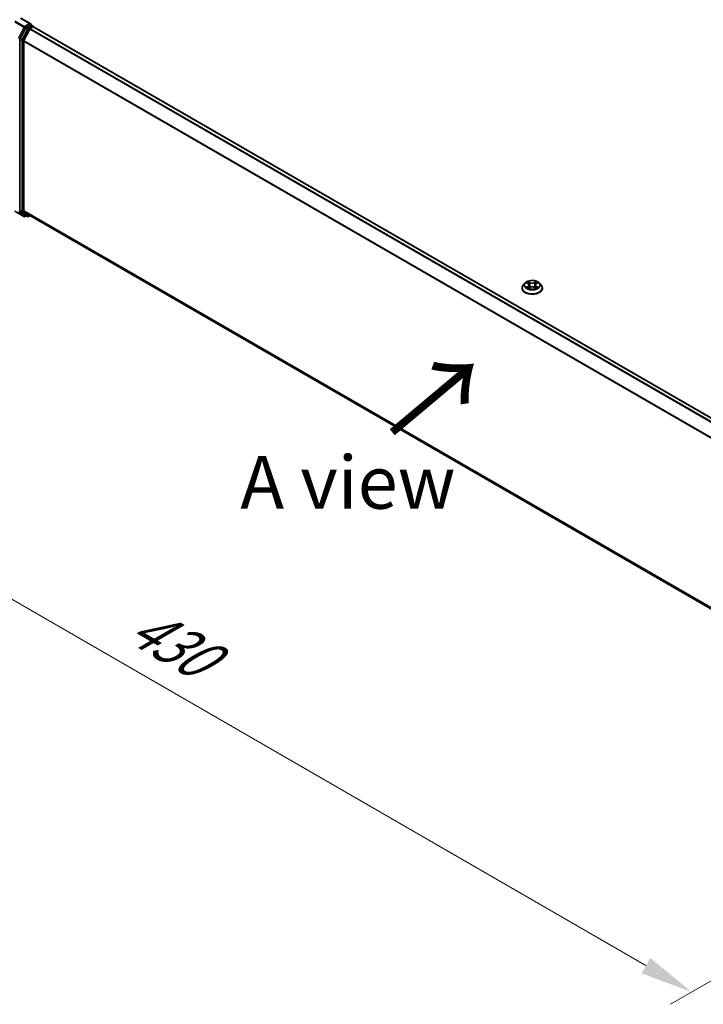
# Model space of a CAD drawing. Units: millimetres. Extents: x 10 to 8140, y 5 to 1832.
# Drawn here: x 32 to 53, y 96 to 127 of the extents above; entities that cross this region are included whole.
import ezdxf

# ---------------------------------------------------------------- set-up
doc = ezdxf.new("R2010")
doc.units = ezdxf.units.MM
doc.header["$LTSCALE"] = 0.666667
doc.layers.get('Defpoints').update_dxf_attribs({"lineweight": 25})
for name, color, linetype, lineweight in [('Dimension (ISO)', 7, 'Continuous', 18), ('Symbol (ISO)', 7, 'Continuous', 18), ('Visible (ISO)', 7, 'Continuous', 35), ('Visible Narrow (ISO)', 7, 'Continuous', 25)]:
    doc.layers.add(name, color=color, linetype=linetype, lineweight=lineweight)
doc.styles.add('Note Text (TK)', font='MS PGothic.ttf')
doc.dimstyles.new('Default - Method 1b (TK)', dxfattribs={"dimscale": 0.666667, "dimtxt": 2.5, "dimasz": 2.5, "dimexe": 1, "dimexo": 1.5, "dimgap": 1, "dimtad": 1, "dimtoh": 1, "dimrnd": 1e-08, "dimdsep": 46, "dimtxsty": 'Note Text (TK)', "dimcen": 0.09, "dimdle": 5, "dimclrd": 100, "dimclre": 100, "dimclrt": 7, "dimadec": 1, "dimazin": 1, "dimtfac": 1, "dimtmove": 0, "dimatfit": 3, "dimfxl": 1, "dimtolj": 1, "dimlwd": -1, "dimlwe": -1, "dimarcsym": 0})

# ---------------------------------------------------------------- blocks, each defined once
blk = doc.blocks.new('*D12')
at = {"layer": 'Defpoints', "color": 0}
for p in [(31.337, 123.288), (19.081, 116.211), (65.121, 103.782)]:
    blk.add_point(p, dxfattribs=at)
at = {"layer": 'Dimension (ISO)', "color": 100}
for p, q in [((30.337, 122.71), (18.414, 115.826)), ((51.421, 97.539), (20.524, 115.378)), ((64.121, 103.205), (52.198, 96.321))]:
    blk.add_line(p, q, dxfattribs=at)
for points in [[(20.663, 115.618), (20.385, 115.137), (19.081, 116.211)], [(51.56, 97.78), (51.282, 97.299), (52.865, 96.706)]]:
    blk.add_solid(points, dxfattribs=at)
at = {"layer": 'Dimension (ISO)', "color": 7, "insert": (35.309, 108.397), "char_height": 1.66667, "attachment_point": 4, "rotation": 330, "style": 'Note Text (TK)'}
blk.add_mtext('\\A1;{\\Q30.000;\\W0.816;\\H0.816x;430}', dxfattribs=at)

msp = doc.modelspace()

# ---------------------------------------------------------------- linework, layer by layer
at = {"layer": 'Visible (ISO)'}
for p, q in [((32.03052, 127.21611), (31.72315, 127.39357)), ((31.87234, 127.08777), (31.69624, 126.74209)), ((31.81409, 126.69047), (31.99798, 127.05144)), ((32.02076, 127.18326), (31.89044, 127.10802)), ((32.01608, 127.07169), (32.09932, 127.11975)), ((32.03639, 127.1855), (32.09242, 127.15315)), ((32.10909, 127.12294), (32.10909, 127.12429)), ((32.11599, 127.1214), (61.96282, 109.88933)), ((31.69077, 126.72151), (31.69077, 121.33076)), ((31.80863, 121.33701), (31.80863, 126.6699)), ((31.52801, 121.3092), (31.81871, 121.14137)), ((31.69624, 121.31649), (31.87234, 121.17415)), ((31.99798, 121.17411), (31.81409, 121.32274)), ((31.89044, 121.16354), (31.85205, 121.14137)), ((31.92877, 121.14141), (31.87378, 121.17316)), ((31.96211, 121.14141), (32.00823, 121.16803)), ((31.99942, 121.17312), (61.63877, 104.06083)), ((47.51416, 118.88674), (47.51416, 118.89044)), ((47.60851, 119.04637), (47.5534, 118.98488)), ((47.6625, 119.05312), (47.70981, 119.02483)), ((47.71847, 118.88466), (47.76774, 118.91213)), ((47.73894, 118.98598), (47.74805, 118.90115)), ((47.90501, 118.91213), (47.95428, 118.88466)), ((47.93382, 118.98598), (47.92471, 118.90115)), ((47.96295, 119.02483), (48.01026, 119.05312)), ((48.01025, 119.05313), (48.01027, 119.05314)), ((48.06425, 119.04637), (48.11936, 118.98488)), ((48.1586, 118.88674), (48.1586, 118.89044))]:
    msp.add_line(p, q, dxfattribs=at)
for centre, start, end in [((32.07575, 127.12429), 0, 60), ((31.83538, 121.17023), 240, 300), ((31.94544, 121.17027), 240, 300)]:
    msp.add_arc(centre, 0.03333, start, end, dxfattribs=at)
for centre, major_axis, start_param, end_param in [((31.99719, 127.19686), (0.04714, 0), 0, 1.57079633), ((31.89044, 127.0808), (0.01667, 0.02887), 0.78539816, 1.66145621), ((32.01608, 127.04447), (0.01667, 0.02887), 0.78539816, 1.66145621), ((32.02076, 127.21047), (0.01667, -0.02887), 0.15954809, 0.78539816), ((32.09932, 127.09253), (0.01667, 0.02887), 0, 0.78539816), ((31.71434, 126.73512), (0.01667, 0.02887), 1.66145621, 2.35619449), ((31.8322, 126.6835), (0.01667, 0.02887), 1.66145621, 2.35619449), ((31.71434, 121.34436), (-0.01667, -0.02887), 5.49778714, 6.19252542), ((31.8322, 121.35062), (-0.01667, -0.02887), 5.49778714, 6.19252542), ((31.89044, 121.20203), (-0.01667, -0.02887), 6.19252542, 6.28318531), ((32.01608, 121.20199), (-0.01667, -0.02887), 6.19252542, 6.28318531)]:
    msp.add_ellipse(centre, major_axis=major_axis, ratio=0.57735027, start_param=start_param, end_param=end_param, dxfattribs=at)
for points, knots in [([(32.02076, 127.18326), (32.02374, 127.18498), (32.02694, 127.1861), (32.03256, 127.18677), (32.03496, 127.18633), (32.03639, 127.1855)], [0.1851472285, 0.1851472285, 0.1851472285, 0.1851472285, 0.1965284229, 0.1965284229, 0.2079096173, 0.2079096173, 0.2079096173, 0.2079096173]), ([(47.5534, 118.98488), (47.54843, 118.97934), (47.54388, 118.97361), (47.53566, 118.9618), (47.532, 118.95572), (47.52564, 118.94326), (47.52294, 118.93688), (47.51859, 118.92388), (47.51693, 118.91727), (47.51472, 118.90392), (47.51416, 118.89718), (47.51416, 118.89044)], [3.449424205, 3.449424205, 3.449424205, 3.449424205, 3.544937527, 3.544937527, 3.64045085, 3.64045085, 3.735964172, 3.735964172, 3.831477495, 3.831477495, 3.926990817, 3.926990817, 3.926990817, 3.926990817]), ([(47.51416, 118.88674), (47.51416, 118.86688), (47.51939, 118.84706), (47.53971, 118.80909), (47.55515, 118.79103), (47.595, 118.75825), (47.61976, 118.74369), (47.67575, 118.71991), (47.70701, 118.71073), (47.77274, 118.69864), (47.80719, 118.69571), (47.87588, 118.69636), (47.91011, 118.69992), (47.97504, 118.71321), (48.00571, 118.72294), (48.06049, 118.74776), (48.08456, 118.76286), (48.12341, 118.79713), (48.13825, 118.81631), (48.15481, 118.85288), (48.1586, 118.8698), (48.1586, 118.88674)], [3.92699082, 3.92699082, 3.92699082, 3.92699082, 4.2267014, 4.2267014, 4.53911238, 4.53911238, 4.86360542, 4.86360542, 5.18933336, 5.18933336, 5.51408383, 5.51408383, 5.83843868, 5.83843868, 6.16327278, 6.16327278, 6.48907018, 6.48907018, 6.81298523, 6.81298523, 7.06858347, 7.06858347, 7.06858347, 7.06858347]), ([(48.06425, 119.04637), (48.05061, 119.06158), (48.0333, 119.07492), (47.99244, 119.0979), (47.96864, 119.10735), (47.91756, 119.12115), (47.8903, 119.12552), (47.83504, 119.12887), (47.80705, 119.12789), (47.7529, 119.12068), (47.72674, 119.11445), (47.67867, 119.09711), (47.65677, 119.08598), (47.62702, 119.06468), (47.61705, 119.05589), (47.60851, 119.04637)], [1.26296478, 1.26296478, 1.26296478, 1.26296478, 1.5839777, 1.5839777, 1.9184063, 1.9184063, 2.25148375, 2.25148375, 2.58279719, 2.58279719, 2.9145331, 2.9145331, 3.24851107, 3.24851107, 3.4494242, 3.4494242, 3.4494242, 3.4494242]), ([(47.67338, 119.04661), (47.66676, 119.05413), (47.65666, 119.05842), (47.647, 119.06053), (47.64689, 119.06056), (47.64678, 119.06058)], [0.0019022161, 0.0019022161, 0.0019022161, 0.0019022161, 0.0320559737, 0.0320559737, 0.0323943032, 0.0323943032, 0.0323943032, 0.0323943032]), ([(47.64678, 119.06058), (47.64688, 119.06054), (47.64698, 119.0605), (47.64797, 119.06013), (47.64886, 119.05978), (47.64976, 119.05941)], [-0.03239430317, -0.03239430317, -0.03239430317, -0.03239430317, -0.03205597372, -0.03205597372, -0.02897275834, -0.02897275834, -0.02897275834, -0.02897275834]), ([(47.64728, 118.91268), (47.64721, 118.91266), (47.64714, 118.91263), (47.64698, 118.91257), (47.64688, 118.91253), (47.64678, 118.9125)], [-0.000230599076, -0.000230599076, -0.000230599076, -0.000230599076, 0, 0, 0.000338329447, 0.000338329447, 0.000338329447, 0.000338329447]), ([(47.64678, 118.9125), (47.64689, 118.91252), (47.647, 118.91254), (47.64718, 118.91258), (47.64726, 118.9126), (47.64733, 118.91261)], [-0.000338329447, -0.000338329447, -0.000338329447, -0.000338329447, 0, 0, 0.000241517914, 0.000241517914, 0.000241517914, 0.000241517914]), ([(47.68397, 118.90845), (47.68598, 118.90678), (47.68815, 118.9051), (47.69282, 118.90176), (47.69531, 118.90009), (47.70061, 118.8968), (47.70341, 118.89517), (47.70931, 118.89198), (47.71241, 118.89042), (47.71752, 118.88802), (47.71945, 118.88715), (47.72142, 118.8863)], [4.534916607, 4.534916607, 4.534916607, 4.534916607, 4.605062038, 4.605062038, 4.675207469, 4.675207469, 4.7453529, 4.7453529, 4.815498331, 4.815498331, 4.856375894, 4.856375894, 4.856375894, 4.856375894]), ([(47.70846, 119.09571), (47.70841, 119.09575), (47.70837, 119.09579), (47.70826, 119.09589), (47.7082, 119.09594), (47.70814, 119.096)], [-0.000230599076, -0.000230599076, -0.000230599076, -0.000230599076, 0, 0, 0.000338329447, 0.000338329447, 0.000338329447, 0.000338329447]), ([(47.70814, 119.096), (47.70817, 119.09594), (47.70821, 119.09588), (47.70828, 119.09577), (47.70831, 119.09572), (47.70834, 119.09568)], [-0.000338329447, -0.000338329447, -0.000338329447, -0.000338329447, 0, 0, 0.000241517914, 0.000241517914, 0.000241517914, 0.000241517914]), ([(47.72044, 118.88576), (47.71504, 118.8861), (47.71174, 118.88264), (47.70821, 118.8772), (47.70817, 118.87714), (47.70814, 118.87707)], [0.0024310368, 0.0024310368, 0.0024310368, 0.0024310368, 0.0320559737, 0.0320559737, 0.0323943032, 0.0323943032, 0.0323943032, 0.0323943032]), ([(47.70814, 118.87707), (47.7082, 118.87713), (47.70826, 118.87719), (47.70891, 118.87775), (47.70949, 118.87826), (47.71008, 118.87874)], [-0.03239430317, -0.03239430317, -0.03239430317, -0.03239430317, -0.03205597372, -0.03205597372, -0.02897275834, -0.02897275834, -0.02897275834, -0.02897275834]), ([(47.73894, 118.98598), (47.73861, 118.989), (47.73792, 118.992), (47.73584, 118.99784), (47.73445, 119.00069), (47.73104, 119.00617), (47.72903, 119.00881), (47.72443, 119.01383), (47.72185, 119.01623), (47.71619, 119.02074), (47.71311, 119.02286), (47.70981, 119.02483)], [0.847301519, 0.847301519, 0.847301519, 0.847301519, 0.988509822, 0.988509822, 1.129718125, 1.129718125, 1.270926428, 1.270926428, 1.412134731, 1.412134731, 1.553343034, 1.553343034, 1.553343034, 1.553343034]), ([(47.90501, 118.91213), (47.8976, 118.91627), (47.88918, 118.91969), (47.87104, 118.92488), (47.86133, 118.92666), (47.84146, 118.92844), (47.8313, 118.92844), (47.81143, 118.92666), (47.80172, 118.92488), (47.78358, 118.91969), (47.77516, 118.91627), (47.76774, 118.91213)], [1.58824962, 1.58824962, 1.58824962, 1.58824962, 1.89542757, 1.89542757, 2.20260552, 2.20260552, 2.50978346, 2.50978346, 2.81696141, 2.81696141, 3.12413936, 3.12413936, 3.12413936, 3.12413936]), ([(47.96295, 119.02483), (47.95965, 119.02286), (47.95657, 119.02074), (47.95091, 119.01623), (47.94833, 119.01383), (47.94373, 119.00881), (47.94172, 119.00617), (47.93831, 119.00069), (47.93692, 118.99784), (47.93484, 118.992), (47.93414, 118.989), (47.93382, 118.98598)], [3.159045946, 3.159045946, 3.159045946, 3.159045946, 3.300254249, 3.300254249, 3.441462552, 3.441462552, 3.582670855, 3.582670855, 3.723879158, 3.723879158, 3.865087461, 3.865087461, 3.865087461, 3.865087461]), ([(47.95094, 119.07242), (47.95718, 119.08103), (47.96073, 119.08991), (47.96454, 119.09588), (47.96458, 119.09594), (47.96462, 119.096)], [0, 0, 0, 0, 0.0320559737, 0.0320559737, 0.0323943032, 0.0323943032, 0.0323943032, 0.0323943032]), ([(47.95134, 118.8863), (47.95331, 118.88715), (47.95524, 118.88802), (47.96035, 118.89042), (47.96345, 118.89198), (47.96934, 118.89517), (47.97215, 118.8968), (47.97745, 118.90009), (47.97994, 118.90176), (47.98461, 118.9051), (47.98678, 118.90678), (47.98879, 118.90845)], [6.139198394, 6.139198394, 6.139198394, 6.139198394, 6.180075957, 6.180075957, 6.250221388, 6.250221388, 6.320366819, 6.320366819, 6.390512249, 6.390512249, 6.46065768, 6.46065768, 6.46065768, 6.46065768]), ([(47.96462, 119.096), (47.96456, 119.09594), (47.9645, 119.09589), (47.96385, 119.09531), (47.96326, 119.09478), (47.96268, 119.09424)], [-0.03239430317, -0.03239430317, -0.03239430317, -0.03239430317, -0.03205597372, -0.03205597372, -0.02897275834, -0.02897275834, -0.02897275834, -0.02897275834]), ([(47.9643, 118.87736), (47.96434, 118.87732), (47.96439, 118.87728), (47.9645, 118.87719), (47.96456, 118.87713), (47.96462, 118.87707)], [-0.000230599076, -0.000230599076, -0.000230599076, -0.000230599076, 0, 0, 0.000338329447, 0.000338329447, 0.000338329447, 0.000338329447]), ([(47.96462, 118.87707), (47.96458, 118.87714), (47.96454, 118.8772), (47.96448, 118.8773), (47.96445, 118.87735), (47.96442, 118.87739)], [-0.000338329447, -0.000338329447, -0.000338329447, -0.000338329447, 0, 0, 0.000241517914, 0.000241517914, 0.000241517914, 0.000241517914]), ([(47.99817, 118.91286), (48.00472, 118.9141), (48.0155, 118.9147), (48.02576, 118.91254), (48.02587, 118.91252), (48.02598, 118.9125)], [0, 0, 0, 0, 0.0320559737, 0.0320559737, 0.0323943032, 0.0323943032, 0.0323943032, 0.0323943032]), ([(48.02598, 118.9125), (48.02588, 118.91253), (48.02578, 118.91257), (48.02479, 118.91294), (48.0239, 118.91326), (48.023, 118.91357)], [-0.03239430317, -0.03239430317, -0.03239430317, -0.03239430317, -0.03205597372, -0.03205597372, -0.02897275834, -0.02897275834, -0.02897275834, -0.02897275834]), ([(48.02598, 119.06058), (48.02587, 119.06056), (48.02576, 119.06053), (48.02558, 119.06049), (48.0255, 119.06048), (48.02542, 119.06046)], [-0.000338329447, -0.000338329447, -0.000338329447, -0.000338329447, 0, 0, 0.000241517914, 0.000241517914, 0.000241517914, 0.000241517914]), ([(48.02548, 119.06039), (48.02555, 119.06042), (48.02562, 119.06044), (48.02578, 119.0605), (48.02588, 119.06054), (48.02598, 119.06058)], [-0.000230599076, -0.000230599076, -0.000230599076, -0.000230599076, 0, 0, 0.000338329447, 0.000338329447, 0.000338329447, 0.000338329447]), ([(48.1586, 118.89044), (48.1586, 118.89718), (48.15804, 118.90392), (48.15583, 118.91727), (48.15417, 118.92388), (48.14982, 118.93688), (48.14712, 118.94326), (48.14076, 118.95572), (48.1371, 118.9618), (48.12888, 118.97361), (48.12433, 118.97934), (48.11936, 118.98488)], [0.785398163, 0.785398163, 0.785398163, 0.785398163, 0.880911486, 0.880911486, 0.976424808, 0.976424808, 1.071938131, 1.071938131, 1.167451453, 1.167451453, 1.262964775, 1.262964775, 1.262964775, 1.262964775])]:
    msp.add_open_spline(points, degree=3, knots=knots, dxfattribs=at)
for points in [[(47.64976, 119.05941), (47.65408, 119.05764), (47.65843, 119.05556), (47.66251, 119.05313)], [(47.71008, 118.87874), (47.71283, 118.88104), (47.7156, 118.88306), (47.71847, 118.88468)], [(47.96268, 119.09424), (47.95718, 119.08911), (47.95159, 119.08276), (47.94533, 119.07666)], [(48.023, 118.91357), (48.01458, 118.91648), (48.00606, 118.91828), (47.99965, 118.91949)]]:
    msp.add_open_spline(points, degree=3, dxfattribs=at)
at = {"layer": 'Visible Narrow (ISO)'}
for p, q in [((31.52657, 127.27825), (31.81727, 127.11041)), ((31.83538, 127.13066), (31.54468, 127.2985)), ((31.70649, 127.39192), (31.99719, 127.22408)), ((31.99719, 127.22408), (31.83538, 127.13066)), ((31.81727, 127.11041), (31.63338, 126.74944)), ((31.67506, 126.72886), (31.85895, 127.08984)), ((31.92733, 127.05602), (31.75123, 126.71034)), ((31.79291, 126.68976), (31.96901, 127.03544)), ((31.85895, 127.08984), (31.89044, 127.10802)), ((31.87234, 127.08777), (31.92733, 127.05602)), ((31.94544, 127.07627), (31.89044, 127.10802)), ((32.07575, 127.1515), (31.94544, 127.07627)), ((31.96901, 127.03544), (31.99852, 127.05248)), ((31.99798, 127.05144), (61.84321, 109.82029)), ((32.01608, 127.07169), (61.8698, 109.83564)), ((32.02076, 127.18326), (32.07575, 127.1515)), ((32.09932, 127.11975), (61.95304, 109.8837)), ((31.69077, 126.72151), (31.74577, 126.68976)), ((31.75123, 126.71034), (31.69624, 126.74209)), ((31.74577, 126.68976), (31.74577, 121.299)), ((31.79291, 121.299), (31.79291, 126.68976)), ((31.80863, 126.6699), (61.63972, 109.44691)), ((31.81409, 126.69047), (61.64829, 109.46569)), ((31.81727, 121.14236), (31.52657, 121.31019)), ((31.85895, 121.15663), (31.67506, 121.30526)), ((31.74577, 121.299), (31.69077, 121.33076)), ((31.69624, 121.31649), (31.75123, 121.28473)), ((31.80863, 121.33701), (61.63877, 104.11457)), ((31.81409, 121.32274), (61.63877, 104.10346)), ((31.63338, 121.29099), (31.81727, 121.14236)), ((31.75123, 121.28473), (31.92733, 121.1424)), ((31.96901, 121.15667), (31.79291, 121.299)), ((31.88068, 121.16917), (31.85895, 121.15663)), ((31.92733, 121.1424), (31.87234, 121.17415)), ((31.99852, 121.1737), (31.96901, 121.15667)), ((31.99798, 121.17411), (61.63877, 104.06099)), ((47.64678, 119.06058), (47.70696, 119.0246)), ((47.70696, 118.94847), (47.64678, 118.9125)), ((47.67311, 118.91949), (47.71094, 118.94211)), ((47.69317, 118.90156), (47.68921, 118.90795)), ((47.77045, 119.06126), (47.70814, 119.096)), ((47.70814, 118.87707), (47.77045, 118.91182)), ((47.71094, 118.94211), (47.71484, 118.88928)), ((47.71518, 118.88469), (47.71519, 118.88466)), ((47.71533, 118.88273), (47.71533, 118.88273)), ((47.72743, 119.07666), (47.76661, 119.05482)), ((47.761, 118.97614), (47.7411, 119.04793)), ((47.76661, 119.05482), (47.761, 118.97614)), ((47.96462, 119.096), (47.90231, 119.06126)), ((47.90231, 118.91182), (47.96462, 118.87707)), ((47.90615, 119.05482), (47.94533, 119.07666)), ((47.90615, 119.05482), (47.91176, 118.97614)), ((47.93166, 119.04793), (47.91176, 118.97614)), ((47.95743, 118.88273), (47.95743, 118.88273)), ((47.95757, 118.88469), (47.95757, 118.88466)), ((47.96182, 118.94211), (47.95791, 118.88928)), ((47.96182, 118.94211), (47.99965, 118.91949)), ((47.9658, 119.0246), (48.02598, 119.06058)), ((48.02598, 118.9125), (47.9658, 118.94847)), ((47.98355, 118.90795), (47.97959, 118.90156))]:
    msp.add_line(p, q, dxfattribs=at)
for centre, major_axis, ratio, start_param, end_param in [((31.83538, 127.10344), (-0.01667, -0.02887), 0.57735027, 3.92699082, 4.80304887), ((31.83538, 127.10344), (-0.0297, 0.01513), 0.07392213, 0.95337534, 2.52417167), ((31.83538, 127.10344), (0.01667, -0.02887), 0.57735027, 0.78539816, 2.35619449), ((31.94544, 127.04905), (-0.01667, -0.02887), 0.57735027, 3.92699082, 4.80304887), ((31.94544, 127.04905), (-0.0297, 0.01513), 0.07392213, 0.95337534, 2.52417167), ((31.94544, 127.04905), (0.01667, -0.02887), 0.57735027, 0.78539816, 2.35619449), ((32.07575, 127.12429), (0.01667, 0.02887), 0.57735027, 0, 0.78539816), ((32.07575, 127.12429), (0.01667, -0.02887), 0.57735027, 1.07991365, 2.35619449), ((32.07575, 127.12429), (0.03333, 0), 0.57735027, 6.2130617, 6.28318531), ((31.76934, 126.70337), (-0.01667, -0.02887), 0.57735027, 4.80304887, 5.49778714), ((31.76934, 126.70337), (-0.03333, 0), 0.57735027, 0.78539816, 2.35619449), ((31.76934, 126.70337), (0.0297, -0.01513), 0.07392213, 4.094968, 5.66576432), ((31.76934, 121.31261), (0.03333, 0), 0.57735027, 3.92699082, 5.49778714), ((31.76934, 121.31261), (-0.01667, -0.02887), 0.57735027, 5.49778714, 6.19252542), ((31.76934, 121.31261), (-0.02095, -0.02592), 0.8131434, 0.12734403, 1.69814035), ((31.83538, 121.17023), (-0.02095, -0.02592), 0.8131434, 0.12734403, 1.69814035), ((31.83538, 121.17023), (-0.01667, -0.02887), 0.57735027, 6.19252542, 6.28318531), ((31.83538, 121.17023), (0.01667, -0.02887), 0.57735027, 0, 0.78539816), ((31.94544, 121.17027), (-0.02095, -0.02592), 0.8131434, 0.12734403, 1.69814035), ((31.94544, 121.17027), (-0.01667, -0.02887), 0.57735027, 6.19252542, 6.28318531), ((31.94544, 121.17027), (0.01667, -0.02887), 0.57735027, 0, 0.78539816), ((47.83638, 118.90032), (-0.31863, 0), 0.57735027, 5.8056187, 9.90234457), ((47.83638, 118.89044), (-0.32222, 0), 0.57735027, 0, 3.14159265), ((47.83638, 118.88674), (0.32222, 0), 0.57735027, 3.14159265, 6.28318531), ((47.83638, 118.97828), (-0.25657, 0), 0.57735027, 5.8056187, 9.90234457), ((47.83638, 118.98654), (-0.2289, 0), 0.57735027, 5.30710262, 5.68847167), ((47.83638, 118.98654), (0.2289, 0), 0.57735027, 3.7363063, 4.11767534), ((47.67709, 118.91767), (-0.00107, -0.00545), 0.77975364, 4.52690487, 5.92208704), ((47.6601, 118.87629), (-0.01752, -0.04183), 0.71221962, 2.67200967, 3.28726555), ((47.69319, 118.90613), (-0.00472, -0.00293), 0.72973605, 5.16344533, 5.77548257), ((47.83638, 118.96134), (0.17913, 0), 0.57735027, 2.17629431, 2.42062218), ((47.70696, 119.02007), (0.00285, 0.00477), 0.58733849, 0, 0.79427846), ((47.63869, 118.98654), (0.09491, 0), 0.57735027, 5.51524044, 7.05113018), ((47.70696, 118.94394), (0.00285, -0.00477), 0.58733849, 0.86378433, 2.3473142), ((47.63869, 118.9824), (0.10044, 0), 0.57735027, 5.51524044, 6.34508866), ((47.72359, 119.07476), (-0.00454, -0.00321), 0.18497367, 1.04331702, 2.43849919), ((47.70894, 119.05165), (0.02352, -0.047), 0.54762693, 1.22702055, 1.84227642), ((47.73726, 119.04603), (-0.00535, -0.00148), 0.22291783, 3.85158054, 5.20700366), ((47.75715, 118.97423), (-0.00535, -0.00148), 0.22288452, 3.85157383, 5.20261978), ((47.77045, 119.05672), (-0.00271, -0.00485), 0.56718618, 3.91841516, 5.40194502), ((47.83638, 119.09653), (0.10044, 0), 0.57735027, 3.94444411, 5.48033385), ((47.77045, 118.90728), (-0.00271, 0.00485), 0.56718618, 5.5063628, 6.28318531), ((47.83638, 119.10067), (-0.09491, 0), 0.57735027, 0.80285146, 2.3387412), ((47.83638, 118.8724), (0.09491, 0), 0.57735027, 0.80285146, 2.3387412), ((47.90231, 119.05672), (0.00271, -0.00485), 0.56718618, 0.88124028, 2.36477015), ((47.90231, 118.90728), (0.00271, 0.00485), 0.56718618, 0, 0.7768225), ((47.9156, 118.97423), (-0.00535, 0.00148), 0.22288452, 4.22215818, 5.57320413), ((48.03407, 118.98654), (-0.09491, 0), 0.57735027, 5.51524044, 7.05113018), ((47.96382, 119.05165), (-0.02352, -0.047), 0.54762693, 4.44090888, 5.05616476), ((47.9355, 119.04603), (-0.00535, 0.00148), 0.22291783, 4.2177743, 5.57319742), ((48.03407, 118.9824), (-0.10044, 0), 0.57735027, 6.22128195, 7.05113018), ((47.83638, 118.96134), (0.17913, 0), 0.57735027, 0.72097047, 0.96529834), ((47.94917, 119.07476), (-0.00454, 0.00321), 0.18497367, 0.70309346, 2.09827563), ((47.9658, 118.94394), (-0.00285, -0.00477), 0.58733849, 3.93587111, 5.41940097), ((47.9658, 119.02007), (-0.00285, 0.00477), 0.58733849, 5.48890685, 6.28318531), ((47.83638, 118.98654), (-0.2289, 0), 0.57735027, 3.7363063, 4.11767534), ((47.83638, 118.98654), (0.2289, 0), 0.57735027, 5.30710262, 5.68847167), ((48.01266, 118.87629), (0.01752, -0.04183), 0.71221962, 2.99591976, 3.61117564), ((47.97957, 118.90613), (-0.00472, 0.00293), 0.72973605, 3.64929539, 4.26133263), ((47.99567, 118.91767), (0.00107, -0.00545), 0.77975364, 0.36109827, 1.75628044)]:
    msp.add_ellipse(centre, major_axis=major_axis, ratio=ratio, start_param=start_param, end_param=end_param, dxfattribs=at)
msp.add_ellipse((47.83638, 118.98654), major_axis=(0.23794, 0), ratio=0.57735027, dxfattribs=at)
for points in [[(47.67311, 118.91949), (47.66607, 118.91816), (47.65648, 118.91612), (47.64728, 118.91268)], [(47.64733, 118.91261), (47.65742, 118.91469), (47.66809, 118.91409), (47.67459, 118.91286)], [(47.67459, 118.91286), (47.67805, 118.91221), (47.68122, 118.91071), (47.68396, 118.90844)], [(47.70834, 119.09568), (47.71208, 119.08978), (47.71563, 119.08097), (47.72181, 119.07242)], [(47.72743, 119.07666), (47.72055, 119.08336), (47.71448, 119.09036), (47.70846, 119.09571)], [(47.72181, 119.07242), (47.72745, 119.06463), (47.73187, 119.05554), (47.73442, 119.04637)], [(47.73442, 119.04637), (47.74106, 119.02245), (47.7477, 118.99852), (47.75434, 118.97459)], [(47.75434, 118.97459), (47.75994, 118.95441), (47.76645, 118.93461), (47.77427, 118.91547)], [(47.77955, 118.91777), (47.77231, 118.93672), (47.76623, 118.95626), (47.761, 118.97614)], [(47.91176, 118.97614), (47.90653, 118.95626), (47.90045, 118.93672), (47.89321, 118.91777)], [(47.89849, 118.91547), (47.90631, 118.93461), (47.91282, 118.95441), (47.91842, 118.97459)], [(47.91842, 118.97459), (47.92506, 118.99852), (47.9317, 119.02245), (47.93834, 119.04637)], [(47.93834, 119.04637), (47.94089, 119.05554), (47.94531, 119.06463), (47.95094, 119.07242)], [(47.96442, 118.87739), (47.96096, 118.8827), (47.95767, 118.88609), (47.95232, 118.88576)], [(47.95429, 118.88468), (47.95772, 118.88275), (47.96102, 118.88023), (47.9643, 118.87736)], [(47.9888, 118.90844), (47.99154, 118.91071), (47.99471, 118.91221), (47.99817, 118.91286)], [(48.02542, 119.06046), (48.01594, 119.05835), (48.00595, 119.05407), (47.99938, 119.04661)], [(48.01027, 119.05314), (48.01512, 119.05603), (48.02036, 119.05843), (48.02548, 119.06039)]]:
    msp.add_open_spline(points, degree=3, dxfattribs=at)

# ---------------------------------------------------------------- texts
at = {"layer": 'Symbol (ISO)', "color": 7, "insert": (43.34497, 114.21662), "char_height": 2.6666667, "attachment_point": 4, "rotation": 40, "line_spacing_factor": 1.5, "style": 'Note Text (TK)'}
msp.add_mtext('\\fＭＳ Ｐゴシック|b0|i0;{\\H2.6667;→}', dxfattribs=at)
at = {"layer": 'Symbol (ISO)', "color": 7, "insert": (42.02702, 112.76919), "char_height": 1.6666667, "attachment_point": 5, "line_spacing_factor": 1.5, "style": 'Note Text (TK)'}
msp.add_mtext('\\fＭＳ Ｐゴシック|b0|i0;A view', dxfattribs=at)

# ---------------------------------------------------------------- dimensions: what is measured, and where the dimension line sits
at = {"layer": 'Dimension (ISO)', "color": 100}
dim = msp.add_linear_dim(base=(19.0807, 116.21123), p1=(65.12121, 103.78234), p2=(31.33722, 123.28753), angle=330, text='{\\Q30.000;\\W0.816;\\H0.816x;<>}', dimstyle='Default - Method 1b (TK)', override={"dimgap": 1, "dimtoh": 0, "dimdec": 2, "dimlfac": 11.022704, "dimtol": 0, "dimlim": 0, "dimtp": 0, "dimtm": 0, "dimtdec": 2, "dimtofl": 0, "dimatfit": 1}, dxfattribs=at)
dim.commit()
dim.dimension.update_dxf_attribs({"geometry": '*D12', "text_midpoint": (35.9727, 106.45863), "dimtype": 160})

doc.saveas('drawing.dxf')
